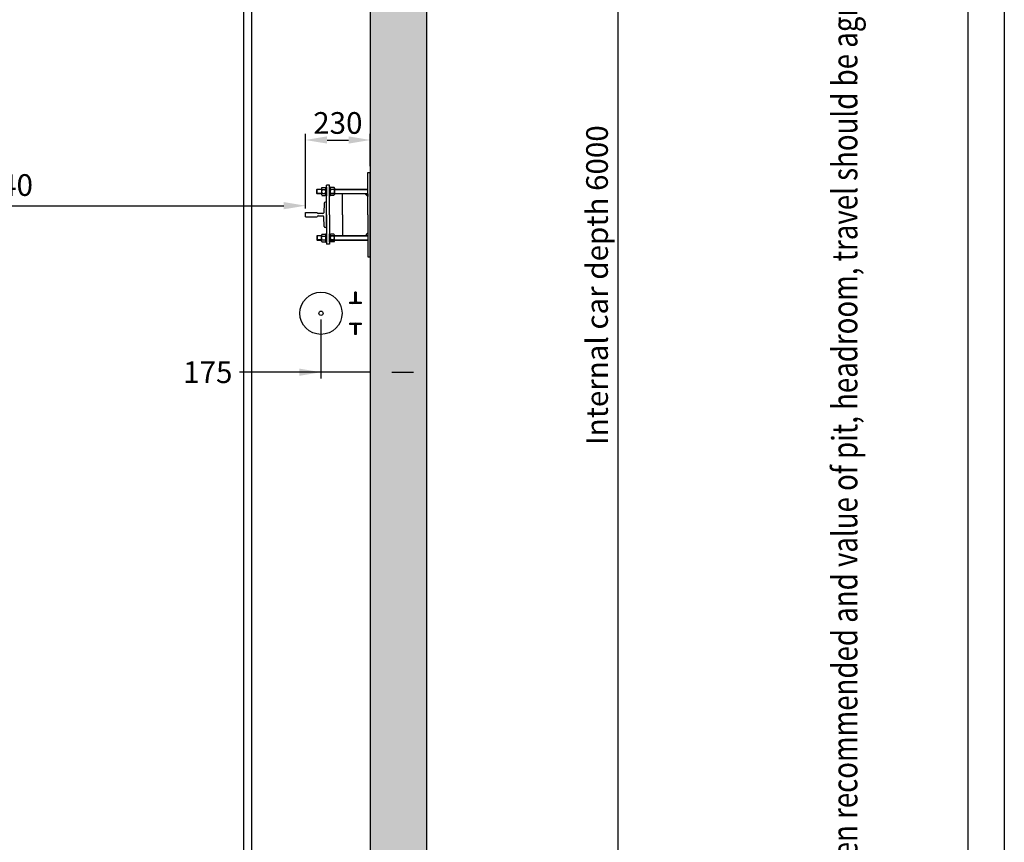
# Model space of a CAD drawing. Units: inches. Extents: x -11418 to 104221, y -18100 to 45561.
# Drawn here: x 68653 to 72151, y 9803 to 12725 of the extents above; entities that cross this region are included whole.
import ezdxf

# ---------------------------------------------------------------- set-up
doc = ezdxf.new("R2010")
doc.units = ezdxf.units.IN
doc.header["$MEASUREMENT"] = 0
doc.linetypes.add('CONTINUA', pattern=[0])
doc.linetypes.add('DASHDOT', pattern=[1, 0.5, -0.25, 0, -0.25])
for name, color, linetype in [('1', 1, 'Continuous'), ('2', 2, 'Continuous'), ('4', 4, 'Continuous'), ('9', 4, 'DASHDOT'), ('AM_VIS', 7, 'Continuous'), ('BYGGNAD', 2, 'Continuous'), ('CARTIGLIO', 7, 'CONTINUA'), ('CYLINDER-RAILS', 6, 'Continuous'), ('TESTO', 2, 'Continuous')]:
    doc.layers.add(name, color=color, linetype=linetype)
doc.styles.add('QUOTE', font='romans.shx', dxfattribs={"width": 0.8})
doc.dimstyles.new('ACDIM', dxfattribs={"dimscale": 22, "dimtxt": 3.5, "dimasz": 3.5, "dimexe": 1, "dimexo": 1, "dimgap": 1, "dimtad": 0, "dimrnd": 0.001, "dimdsep": 46, "dimtxsty": 'Standard', "dimcen": 2, "dimdle": 6, "dimclrd": 4, "dimclre": 4, "dimclrt": 3, "dimadec": 0, "dimazin": 0, "dimtfac": 1, "dimtmove": 0, "dimatfit": 3, "dimfxl": 1, "dimtvp": 1, "dimtolj": 1, "dimarcsym": 0})

# ---------------------------------------------------------------- blocks, each defined once
blk = doc.blocks.new('*D2150')
at = {"layer": 'BYGGNAD', "color": 4, "lineweight": -2, "ltscale": 300}
for p, q in [((66428.3, 12054.6), (66428.3, 12086.8)), ((69668.3, 12054.6), (69668.3, 12086.8)), ((66505.3, 12064.8), (69591.3, 12064.8))]:
    blk.add_line(p, q, dxfattribs=at)
at = {"layer": 'BYGGNAD', "color": 4}
for points in [[(66505.3, 12077.6), (66505.3, 12052), (66428.3, 12064.8)], [(69591.3, 12052), (69591.3, 12077.6), (69668.3, 12064.8)]]:
    blk.add_solid(points, dxfattribs=at)
at = {"layer": 'Defpoints', "color": 0}
for p in [(66428.3, 12032.6), (69668.3, 12064.8), (69668.3, 12032.6)]:
    blk.add_point(p, dxfattribs=at)
at = {"layer": 'BYGGNAD', "color": 3, "insert": (67948.3, 12138.1), "char_height": 77, "attachment_point": 5}
blk.add_mtext('Distance between guides  \\A1;3240', dxfattribs=at)
blk = doc.blocks.new('*D2148')
at = {"layer": 'BYGGNAD', "color": 4, "lineweight": -2, "ltscale": 300}
for p, q in [((69723.3, 11660.6), (69723.3, 11451.2)), ((69898.3, 11650.7), (69898.3, 11451.2)), ((69723.3, 11473.2), (69433.4, 11473.2)), ((69646.3, 11473.2), (69569.3, 11473.2)), ((69898.3, 11473.2), (69723.3, 11473.2)), ((69975.3, 11473.2), (70052.3, 11473.2))]:
    blk.add_line(p, q, dxfattribs=at)
at = {"layer": 'BYGGNAD', "color": 4}
for points in [[(69646.3, 11460.4), (69646.3, 11486), (69723.3, 11473.2)], [(69975.3, 11486), (69975.3, 11460.4), (69898.3, 11473.2)]]:
    blk.add_solid(points, dxfattribs=at)
at = {"layer": 'Defpoints', "color": 0}
for p in [(69723.3, 11682.6), (69898.3, 11672.7), (69723.3, 11473.2)]:
    blk.add_point(p, dxfattribs=at)
at = {"layer": 'BYGGNAD', "color": 3, "insert": (69321.5, 11473.2), "char_height": 77, "attachment_point": 5}
blk.add_mtext('\\A1;175', dxfattribs=at)
blk = doc.blocks.new('*D2140')
at = {"layer": 'BYGGNAD', "color": 4, "lineweight": -2, "ltscale": 300}
for p, q in [((70156.8, 15032.6), (70799.4, 15032.6)), ((70777.4, 14955.6), (70777.4, 9109.6)), ((70629.8, 9032.6), (70799.4, 9032.6))]:
    blk.add_line(p, q, dxfattribs=at)
at = {"layer": 'BYGGNAD', "color": 4}
for points in [[(70790.2, 14955.6), (70764.5, 14955.6), (70777.4, 15032.6)], [(70764.5, 9109.6), (70790.2, 9109.6), (70777.4, 9032.6)]]:
    blk.add_solid(points, dxfattribs=at)
at = {"layer": 'Defpoints', "color": 0}
for p in [(70134.8, 15032.6), (70607.8, 9032.6), (70777.4, 9032.6)]:
    blk.add_point(p, dxfattribs=at)
at = {"layer": 'BYGGNAD', "color": 3, "insert": (70704, 11782.6), "char_height": 77, "attachment_point": 5, "rotation": 90}
blk.add_mtext('Internal car depth \\A1;6000', dxfattribs=at)
blk = doc.blocks.new('A$C7F714C42')
h = blk.add_hatch()
h.set_pattern_fill('ANSI31', color=4, angle=90, style=0)
h.set_pattern_definition([(135, (2644.121, -383.9747), (-2.245064, -2.245064), [])])
h.paths.add_polyline_path([(22.5, 150), (17.5, 150), (17.5, 115), (0, 115), (0, 110), (40, 110), (40, 115), (22.5, 115)])
h.paths.add_polyline_path([(22.5, 35), (40, 35), (40, 40), (0, 40), (0, 35), (17.5, 35), (17.5, 0), (22.5, 0)])
at = {"layer": '9', "color": 2, "linetype": 'ByBlock'}
for p, q in [((17.5, 150), (22.5, 150)), ((17.5, 0), (22.5, 0))]:
    blk.add_line(p, q, dxfattribs=at)
at = {"layer": 'AM_VIS'}
for p, q in [((17.5, 115), (17.5, 150)), ((22.5, 150), (22.5, 115)), ((0, 110), (0, 115)), ((0, 115), (17.5, 115)), ((40, 110), (0, 110)), ((22.5, 115), (40, 115)), ((40, 115), (40, 110)), ((0, 40), (40, 40)), ((0, 35), (0, 40)), ((17.5, 35), (0, 35)), ((17.5, 0), (17.5, 35)), ((40, 35), (22.5, 35)), ((22.5, 35), (22.5, 0)), ((40, 40), (40, 35))]:
    blk.add_line(p, q, dxfattribs=at)
at = {"layer": 'CYLINDER-RAILS', "linetype": 'Continuous'}
for radius in [75, 7.5]:
    blk.add_circle((142.4, 75), radius, dxfattribs=at)
blk = doc.blocks.new('4032-16')
at = {"layer": '2'}
for p, q in [((-14.8, 10.4), (-14.8, -10.4)), ((-13.4, 13.9), (-1.4, 13.9)), ((-13.4, 6.9), (-1.4, 6.9)), ((0, 10.4), (0, -10.4)), ((-13.4, -6.9), (-1.4, -6.9)), ((-13.3, -13.9), (-1.5, -13.9))]:
    blk.add_line(p, q, dxfattribs=at)
for centre, radius, start, end in [((-9.9, 10.4), 4.94, 135.4715, 224.5285), ((2.8, 0), 17.6, 156.8627, 203.1373), ((-4.9, 10.4), 4.94, 315.4715, 44.5285), ((-17.6, 0), 17.6, 336.8627, 23.1373), ((-9.9, -10.4), 4.86, 135.0839, 226.0216), ((-4.9, -10.4), 4.86, 313.9784, 44.9161)]:
    blk.add_arc(centre, radius, start, end, dxfattribs=at)
blk = doc.blocks.new('A$C2C7A37F9')
at = {"color": 5}
for p, q in [((155, 195), (155, 105)), ((155, 195), (159.1, 195)), ((155, 195), (159.1, 195)), ((163.1, 191.2), (165.1, 157.2)), ((163.1, 108.8), (165.1, 142.8)), ((168, 154.5), (185, 154.5)), ((168, 145.5), (185, 145.5)), ((230, 158), (188, 158)), ((188, 157.9), (188, 157.7)), ((188, 142.1), (188, 142.2)), ((230, 142), (188, 142)), ((230, 158), (230, 142)), ((155, 105), (159.1, 105)), ((155, 105), (159.1, 105))]:
    blk.add_line(p, q, dxfattribs=at)
for centre, radius, start, end in [((159.1, 191), 4, 3.3367, 90), ((168.5, 158), 3.54, 193.8744, 261.6748), ((168.5, 142), 3.54, 98.3252, 166.1256), ((184.5, 157.9), 3.48, 277.8065, 0.895), ((184.5, 142.1), 3.48, 359.105, 82.1935), ((159.1, 109), 4, 270, 356.6633)]:
    blk.add_arc(centre, radius, start, end, dxfattribs=at)
at = {"layer": '2'}
for p, q in [((0, 300), (0, 0)), ((8, 300), (0, 300)), ((0, 255), (0, 285)), ((8, 150), (8, 300)), ((142, 217.5), (142, 247.5)), ((142, 217.5), (142, 247.5)), ((142, 247.5), (145, 247.5)), ((142, 247.5), (142, 247.5)), ((145, 255), (155, 255)), ((145, 150), (145, 255)), ((145, 247.5), (145, 217.5)), ((155, 150), (155, 255)), ((155, 247.5), (155, 217.5)), ((158, 247.5), (155, 247.5)), ((158, 217.5), (158, 247.5)), ((158, 217.5), (158, 247.5)), ((158, 247.5), (158, 247.5)), ((142, 240.5), (8, 240.5)), ((8, 224.5), (108, 224.5)), ((8, 214.5), (18, 224.5)), ((98, 150), (98, 224.5)), ((108, 224.5), (142, 224.5)), ((142, 217.5), (142, 217.5)), ((145, 217.5), (142, 217.5)), ((155, 217.5), (158, 217.5)), ((158, 217.5), (158, 217.5)), ((189, 240.5), (172.8, 240.5)), ((172.8, 224.5), (189, 224.5)), ((190, 239.5), (189, 240.5)), ((189, 224.5), (189, 240.5)), ((189, 224.5), (190, 225.5)), ((190, 225.5), (190, 239.5)), ((8, 150), (8, 0)), ((98, 150), (98, 75.5)), ((145, 150), (145, 45)), ((155, 150), (155, 45)), ((8, 85.5), (18, 75.5)), ((8, 75.5), (8, 85.5)), ((8, 75.5), (118, 75.5)), ((8, 75.5), (18, 75.5)), ((18, 75.5), (8, 75.5)), ((108, 75.5), (142, 75.5)), ((127.2, 57.1), (127.2, 70.5)), ((145, 82.5), (142, 82.5)), ((142, 82.5), (142, 82.5)), ((142, 82.5), (142, 52.5)), ((142, 82.5), (142, 52.5)), ((145, 89.5), (145, 65.5)), ((145, 52.5), (145, 82.5)), ((145, 52.5), (145, 82.5)), ((155, 52.5), (155, 82.5)), ((155, 52.5), (155, 82.5)), ((155, 82.5), (158, 82.5)), ((158, 82.5), (158, 82.5)), ((158, 82.5), (158, 52.5)), ((158, 82.5), (158, 52.5)), ((172.8, 75.5), (189, 75.5)), ((189, 75.5), (190, 74.5)), ((189, 75.5), (189, 59.5)), ((190, 74.5), (190, 60.5)), ((0, 15), (0, 45)), ((127.2, 59.5), (8, 59.5)), ((128.6, 60.6), (140.6, 60.6)), ((128.6, 53.6), (140.6, 53.6)), ((142.6, 67), (141.7, 65.4)), ((142, 57.1), (142, 65.9)), ((142, 65.9), (142, 52.5)), ((142, 65.9), (142, 52.5)), ((142, 65), (142, 65)), ((142, 52.5), (142, 52.5)), ((142, 52.5), (145, 52.5)), ((142, 52.5), (142, 52.5)), ((142, 52.5), (145, 52.5)), ((145, 45), (155, 45)), ((158, 52.5), (155, 52.5)), ((158, 52.5), (155, 52.5)), ((158, 59.2), (158, 52.5)), ((158, 59.2), (158, 52.5)), ((158, 52.5), (158, 52.5)), ((158, 52.5), (158, 52.5)), ((171.4, 53.6), (159.4, 53.6)), ((189, 59.5), (172.8, 59.5)), ((190, 60.5), (189, 59.5)), ((8, 0), (0, 0))]:
    blk.add_line(p, q, dxfattribs=at)
for centre, radius, start, end in [((144.8, 67.5), 17.6, 170.2029, 203.1373), ((132.1, 57.1), 4.94, 135.4715, 224.5285), ((124.4, 67.5), 17.6, 336.8627, 354.441), ((137.1, 57.1), 4.94, 315.4715, 44.5285), ((162.9, 57.1), 4.94, 155.3967, 224.5285), ((167.9, 57.1), 4.94, 315.4715, 44.5285)]:
    blk.add_arc(centre, radius, start, end, dxfattribs=at)
at = {"layer": '4'}
for p, q in [((142, 239.5), (8, 239.5)), ((142, 225.5), (8, 225.5)), ((172.8, 239.5), (190, 239.5)), ((172.8, 225.5), (190, 225.5)), ((142, 74.5), (8, 74.5)), ((172.8, 74.5), (190, 74.5)), ((127.2, 60.5), (8, 60.5)), ((172.8, 60.5), (190, 60.5))]:
    blk.add_line(p, q, dxfattribs=at)
at = {"layer": 'Defpoints', "color": 0, "linetype": 'ByBlock'}
for p in [(0, 300), (155, 255), (155, 45), (8, 0)]:
    blk.add_point(p, dxfattribs=at)
at = {"layer": '2'}
blk.add_blockref('4032-16', (142, 232.5), dxfattribs=at)
at = {"layer": '2', "xscale": -1}
blk.add_blockref('4032-16', (158, 232.5), dxfattribs=at)
at = {"layer": '2', "xscale": -1, "rotation": 180}
blk.add_blockref('4032-16', (142, 67.5), dxfattribs=at)
at = {"layer": '2', "rotation": 180}
blk.add_blockref('4032-16', (158, 67.5), dxfattribs=at)
blk = doc.blocks.new('*D2139')
at = {"layer": 'BYGGNAD', "color": 4, "lineweight": -2, "ltscale": 300}
for p, q in [((69668.3, 12062.6), (69668.3, 12320.1)), ((69898.3, 12204.6), (69898.3, 12320.1)), ((69745.3, 12298.1), (69821.3, 12298.1))]:
    blk.add_line(p, q, dxfattribs=at)
at = {"layer": 'BYGGNAD', "color": 4}
for points in [[(69745.3, 12311), (69745.3, 12285.3), (69668.3, 12298.1)], [(69821.3, 12285.3), (69821.3, 12311), (69898.3, 12298.1)]]:
    blk.add_solid(points, dxfattribs=at)
at = {"layer": 'Defpoints', "color": 0}
for p in [(69898.3, 12298.1), (69898.3, 12182.6), (69668.3, 12040.6)]:
    blk.add_point(p, dxfattribs=at)
at = {"layer": 'BYGGNAD', "color": 3, "insert": (69783.3, 12358.6), "char_height": 77, "attachment_point": 5}
blk.add_mtext('\\A1;230', dxfattribs=at)

msp = doc.modelspace()

# ---------------------------------------------------------------- hatches: boundary and pattern name
at = {"layer": '1'}
h = msp.add_hatch(dxfattribs=at)
h.set_pattern_fill('CONCRETE2', color=256, scale=300, style=0)
h.set_pattern_definition([(50, (59433.99, -10352.68), (172.14244, -15.0605), [18, -198]), (355, (59433.99, -10352.68), (-33.3003, 180.5261), [14.4, -158.4]), (100.4514, (59448.33, -10353.94), (138.8423, 165.4655), [15.2976, -168.2741]), (46.1842, (59433.99, -10304.68), (256.1379, -39.7246), [27, -297]), (96.6356, (59455.33, -10308), (224.319, 233.7883), [22.9465, -252.411]), (351.1842, (59433.99, -10304.68), (224.3189, 233.7885), [21.6, -237.6]), (21, (59457.99, -10316.68), (143.2577, -96.6285), [18, -198]), (326, (59457.99, -10316.68), (58.3957, 174.036), [14.4, -158.4]), (71.4514, (59469.92, -10324.73), (201.6534, 77.4073), [15.2976, -168.2741]), (37.5, (59433.985, -10352.68), (2.91837, 79.89452), [0, -156.48, 0, -160.8, 0, -159]), (7.5, (59433.985, -10352.68), (63.1367, 94.6588), [0, -91.68, 0, -152.88, 0, -60.6]), (327.5, (59380.465, -10352.68), (128.11738, -5.41317), [0, -60, 0, -187.2, 0, -248.4]), (317.5, (59356.47, -10352.68), (139.9647, 24.0252), [0, -78, 0, -124.32, 0, -176.4])])
h.paths.add_polyline_path([(66198.31609, 8662.62701), (66198.31609, 15132.62618), (69898.31609, 15132.62618), (69898.31609, 8662.62701), (69498.31892, 8662.62701), (69498.31892, 8462.62701), (70098.31609, 8462.62701), (70098.31609, 15332.62618), (65998.31609, 15332.62618), (65998.31609, 8462.62701), (66598.31609, 8462.62701), (66598.31609, 8662.62701)])

# ---------------------------------------------------------------- linework, layer by layer
at = {"color": 1}
for p, q in [((69478.31609, 8982.62618), (69478.31609, 15062.62701)), ((69448.31609, 15032.62701), (69448.31609, 9032.62618))]:
    msp.add_line(p, q, dxfattribs=at)
at = {"layer": 'BYGGNAD', "ltscale": 300}
for p, q in [((70098.31609, 15332.62618), (70098.31609, 8462.62701)), ((69898.31609, 15132.62618), (69898.31609, 8662.62701))]:
    msp.add_line(p, q, dxfattribs=at)
at = {"layer": 'BYGGNAD', "color": 4, "ltscale": 300}
msp.add_line((69898.31609, 11060.18877), (69898.31609, 9860.18877), dxfattribs=at)
at = {"layer": 'CARTIGLIO'}
for p, q in [((72150.75295, 16030.31754), (72150.75295, 5079.11754)), ((72021.15295, 15900.71754), (72021.15295, 5208.71754))]:
    msp.add_line(p, q, dxfattribs=at)

# ---------------------------------------------------------------- block references
at = {"layer": 'BYGGNAD', "color": 2, "ltscale": 300, "rotation": 180}
msp.add_blockref('A$C2C7A37F9', (69898.31602, 12182.62657), dxfattribs=at)
at = {"layer": 'BYGGNAD', "color": 6, "ltscale": 300, "rotation": 180}
msp.add_blockref('A$C7F714C42', (69865.75133, 11757.6266), dxfattribs=at)

# ---------------------------------------------------------------- texts
at = {"layer": 'TESTO', "color": 3, "style": 'QUOTE', "width": 0.8}
msp.add_text('Important: Dimensions other then recommended and value of pit, headroom, travel should be agreed with GMV technical office', height=90, rotation=90, dxfattribs=at).set_placement((71628.87911, 8305.6171))

# ---------------------------------------------------------------- dimensions: what is measured, and where the dimension line sits
at = {"layer": 'BYGGNAD', "ltscale": 300}
dim = msp.add_linear_dim(base=(70777.36616, 9032.62618), p1=(70134.84113, 15032.62701), p2=(70607.7845, 9032.62618), angle=90, text='Internal car depth <>', dimstyle='ACDIM', override={"dimtad": 1}, dxfattribs=at)
dim.commit()
dim.dimension.update_dxf_attribs({"geometry": '*D2140', "text_midpoint": (70777.36616, 11782.62596), "dimtype": 160})
at = {"layer": 'BYGGNAD', "color": 1, "ltscale": 300}
dim = msp.add_linear_dim(base=(69668.31609, 12064.81017), p1=(66428.32118, 12032.62659), p2=(69668.31609, 12032.62659), text='Distance between guides  <>', dimstyle='ACDIM', override={"dimtad": 1}, dxfattribs=at)
dim.commit()
dim.dimension.update_dxf_attribs({"geometry": '*D2150', "text_midpoint": (67948.31863, 12064.81017), "dimtype": 160})
at = {"layer": 'BYGGNAD', "color": 6, "ltscale": 300}
dim = msp.add_linear_dim(base=(69898.31609, 12298.14084), p1=(69668.31609, 12040.62659), p2=(69898.31609, 12182.62659), dimstyle='ACDIM', override={"dimtad": 1}, dxfattribs=at)
dim.commit()
dim.dimension.update_dxf_attribs({"geometry": '*D2139', "text_midpoint": (69783.31609, 12298.14084), "dimtype": 160})
dim = msp.add_linear_dim(base=(69723.32118, 11473.20128), p1=(69898.321, 11672.71448), p2=(69723.32118, 11682.62659), dimstyle='ACDIM', dxfattribs=at)
dim.commit()
dim.dimension.update_dxf_attribs({"geometry": '*D2148', "text_midpoint": (69321.54935, 11473.20128), "dimtype": 160})

doc.saveas('drawing.dxf')
